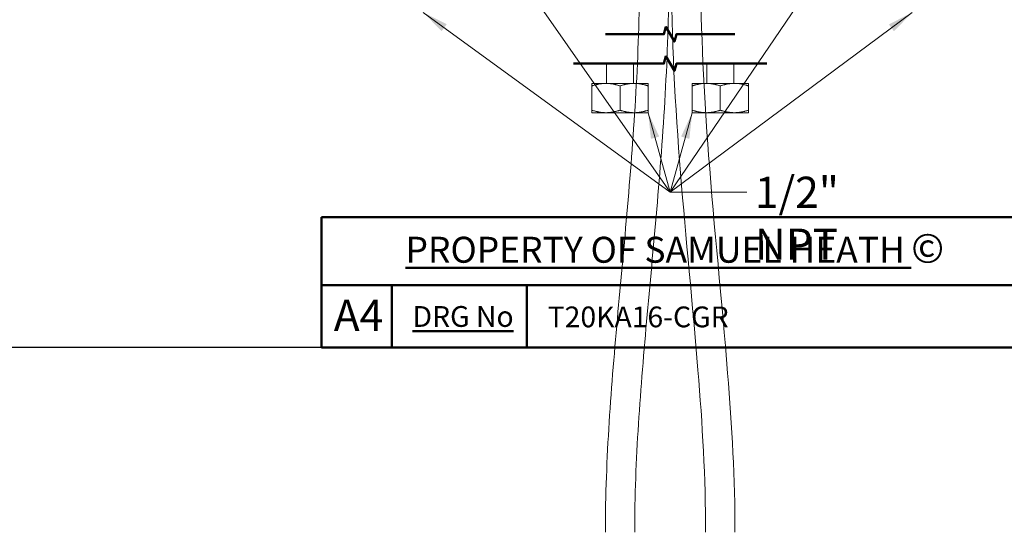
# Model space of a CAD drawing. Units: millimetres. Extents: x 34 to 1228, y -42 to 859.
# Drawn here: x 575 to 977, y -42 to 168 of the extents above; entities that cross this region are included whole.
import ezdxf

# ---------------------------------------------------------------- set-up
doc = ezdxf.new("R2010")
doc.units = ezdxf.units.MM
doc.header["$LTSCALE"] = 4.25
for name, color, linetype, lineweight in [('Break Line (ISO)', 7, 'Continuous', 50), ('Sketch Geometry (ANSI)', 7, 'Continuous', 25), ('Symbol (ISO)', 7, 'Continuous', 25), ('Title (ANSI)', 7, 'Continuous', 50), ('Title (ISO)', 7, 'Continuous', 50), ('Visible (ISO)', 7, 'Continuous', 18)]:
    doc.layers.add(name, color=color, linetype=linetype, lineweight=lineweight)
doc.styles.add('Note Text (ANSI)', font='tahoma.ttf')
doc.styles.add('Samuel Heath (ISO)', font='tahoma.ttf')
doc.styles.add('Text Style46', font='tahoma.ttf')
doc.dimstyles.new('Samuel Heath (ISO)$7', dxfattribs={"dimscale": 4.25, "dimtxt": 3, "dimasz": 2.5, "dimexe": 1, "dimexo": 1.5, "dimgap": 0.762, "dimtad": 0, "dimtih": 1, "dimtoh": 1, "dimdec": 4, "dimlfac": 0.03937, "dimrnd": 1e-08, "dimzin": 1, "dimdsep": 46, "dimlunit": 5, "dimtxsty": 'Samuel Heath (ISO)', "dimcen": 0.09, "dimdle": 10, "dimclrd": 256, "dimclre": 256, "dimclrt": 256, "dimazin": 0, "dimtfac": 1, "dimtmove": 0, "dimatfit": 3, "dimfxl": 0, "dimfrac": 2, "dimtolj": 1, "dimtzin": 0, "dimlwd": 15, "dimlwe": 15, "dimarcsym": 0})

# ---------------------------------------------------------------- blocks, each defined once
blk = doc.blocks.new('Borders Default Border')
at = {"layer": 'Sketch Geometry (ANSI)', "flags": 128}
blk.add_lwpolyline([(8, 8), (8, 202), (289, 202), (289, 8), (8, 8)], dxfattribs=at)
blk = doc.blocks.new('Title Blocks SPEC DRW TITLE BLOCK')
at = {"layer": 'Title (ISO)'}
for p, q in [((8.073, 199.567), (8.073, 206.143)), ((8.073, 206.143), (77.83, 206.143)), ((14.83, 199.567), (8.073, 199.567)), ((8.073, 199.567), (8.073, 193.567)), ((14.83, 199.567), (132.83, 199.567)), ((14.83, 193.567), (14.83, 199.567)), ((27.83, 199.567), (27.83, 193.567)), ((8.073, 193.567), (14.83, 193.567)), ((132.83, 193.567), (14.83, 193.567))]:
    blk.add_line(p, q, dxfattribs=at)
at = {"layer": 'Title (ANSI)', "color": 176, "true_color": 0x000080, "insert": (16.154, 204.541), "char_height": 3.048, "width": 54.29367, "attachment_point": 1, "line_spacing_factor": 2.105559, "style": 'Note Text (ANSI)'}
blk.add_mtext('{\\H0.82021x;\\LPROPERTY OF SAMUEL HEATH\\H0.8x;\\l \\fCalibri|b0|i0|c0|p34;\\H1.4x;©\\H0.71429x;\\P}', dxfattribs=at)
at = {"layer": 'Title (ANSI)', "color": 176, "true_color": 0x000080, "insert": (16.83, 197.567), "char_height": 2, "width": 48.00385, "attachment_point": 1, "style": 'Note Text (ANSI)'}
blk.add_mtext('\\fTahoma|b0|i0;\\H2.0000;\\LDRG No', dxfattribs=at)
at = {"layer": 'Title (ANSI)', "color": 176, "true_color": 0x000080, "style": 'Text Style46'}
for tag, p in [('DRAWING_NUMBER_001', (29.83, 195.526)), ('ISSUE_NUMBER_001', (95.33, 195.567)), ('ISSUE_DATE_001', (119.683, 195.521))]:
    blk.add_attdef(tag, p, '', height=2, dxfattribs=at)
at = {"layer": 'Title (ISO)', "color": 176, "true_color": 0x000080, "insert": (11.631, 198.171), "char_height": 3, "width": 5.48263, "attachment_point": 2, "style": 'Samuel Heath (ISO)'}
blk.add_mtext('A4', dxfattribs=at)

msp = doc.modelspace()

# ---------------------------------------------------------------- linework, layer by layer
at = {"layer": 'Break Line (ISO)', "flags": 128}
for points in [[(814.15294, 162.22255), (838.05517, 162.22255), (838.85901, 165.22255), (842.32311, 159.22254), (843.12696, 162.22255), (867.02919, 162.22255)], [(801.09806, 150.22255), (838.05591, 150.22255), (838.85976, 153.22256), (842.32386, 147.22255), (843.12771, 150.22255), (880.08556, 150.22255)]]:
    msp.add_lwpolyline(points, dxfattribs=at)
at = {"layer": 'Visible (ISO)'}
for p, q in [((814.59181, 142.13931), (814.59181, 150.22255)), ((825.59181, 142.13931), (825.59181, 150.22255)), ((855.59181, 150.22255), (855.59181, 142.13931)), ((866.59181, 150.22255), (866.59181, 142.13931)), ((814.34181, 142.13931), (808.59181, 142.13931)), ((808.59181, 141.11217), (808.59181, 131.16645)), ((825.84181, 142.13931), (814.34181, 142.13931)), ((820.09181, 141.11217), (820.09181, 131.16645)), ((831.59181, 142.13931), (825.84181, 142.13931)), ((831.59181, 141.11217), (831.59181, 131.16645)), ((855.34181, 142.13931), (849.59181, 142.13931)), ((849.59181, 141.11217), (849.59181, 131.16645)), ((866.84181, 142.13931), (855.34181, 142.13931)), ((861.09181, 141.11217), (861.09181, 131.16645)), ((872.59181, 142.13931), (866.84181, 142.13931)), ((872.59181, 141.11217), (872.59181, 131.16645)), ((808.59181, 130.13931), (814.34181, 130.13931)), ((814.34181, 130.13931), (825.84181, 130.13931)), ((825.84181, 130.13931), (831.59181, 130.13931)), ((849.59181, 130.13931), (855.34181, 130.13931)), ((855.34181, 130.13931), (866.84181, 130.13931)), ((866.84181, 130.13931), (872.59181, 130.13931))]:
    msp.add_line(p, q, dxfattribs=at)
for points, knots in [([(828.09181, 188.41348), (828.09181, 172.84319), (827.58252, 157.0772), (825.89295, 125.66029), (824.71272, 110.00922), (822.07785, 79.05752), (820.62311, 63.75671), (817.88497, 33.47495), (816.6014, 18.49359), (814.70478, -11.43739), (814.09181, -26.38763), (814.09181, -41.58652)], [0, 0, 0, 0, 0.2, 0.2, 0.4, 0.4, 0.6, 0.6, 0.8, 0.8, 1, 1, 1, 1]), ([(840.09181, 188.41348), (840.09181, 172.5826), (839.57437, 156.60311), (837.86647, 124.84554), (836.67597, 109.06763), (834.02811, 77.96339), (832.57084, 62.63725), (829.83972, 32.4331), (828.56602, 17.55551), (826.69211, -12.01706), (826.09181, -26.7114), (826.09181, -41.58652)], [0, 0, 0, 0, 0.2, 0.2, 0.4, 0.4, 0.6, 0.6, 0.8, 0.8, 1, 1, 1, 1]), ([(855.09181, -41.58652), (855.09181, -19.43403), (853.73829, 2.71659), (849.76283, 51.69151), (846.9852, 78.53649), (842.65793, 133.03621), (841.09181, 160.72576), (841.09181, 188.41348)], [0, 0, 0, 0, 6.645746911, 6.645746911, 14.740802642, 14.740802642, 23.047119541, 23.047119541, 23.047119541, 23.047119541]), ([(853.09181, 188.41348), (853.09181, 163.15326), (854.41471, 137.88981), (858.57422, 82.94918), (861.71402, 53.26933), (865.81502, 1.86769), (867.09181, -19.85918), (867.09181, -41.58652)], [0, 0, 0, 0, 7.578067017, 7.578067017, 16.529360213, 16.529360213, 23.047561905, 23.047561905, 23.047561905, 23.047561905])]:
    msp.add_open_spline(points, degree=3, knots=knots, dxfattribs=at)
for points, weights in [([(808.59181, 141.11217), (808.59181, 142.13931), (808.59181, 142.13931)], [1.00440834664, 1.04024016584, 1]), ([(814.34181, 142.13931), (811.67323, 142.13931), (808.59181, 141.11217)], [1, 1.04024016584, 1.00440834664]), ([(820.09181, 141.11217), (817.01039, 142.13931), (814.34181, 142.13931)], [1.00440834664, 1.04024016584, 1]), ([(825.84181, 142.13931), (823.17323, 142.13931), (820.09181, 141.11217)], [1, 1.04024016584, 1.00440834664]), ([(831.59181, 141.11217), (828.51039, 142.13931), (825.84181, 142.13931)], [1.00440834664, 1.04024016584, 1]), ([(831.59181, 142.13931), (831.59181, 142.13931), (831.59181, 141.11217)], [1, 1.04024016584, 1.00440834664]), ([(849.59181, 141.11217), (849.59181, 142.13931), (849.59181, 142.13931)], [1.00440834664, 1.04024016584, 1]), ([(855.34181, 142.13931), (852.67323, 142.13931), (849.59181, 141.11217)], [1, 1.04024016584, 1.00440834664]), ([(861.09181, 141.11217), (858.01039, 142.13931), (855.34181, 142.13931)], [1.00440834664, 1.04024016584, 1]), ([(866.84181, 142.13931), (864.17323, 142.13931), (861.09181, 141.11217)], [1, 1.04024016584, 1.00440834664]), ([(872.59181, 141.11217), (869.51039, 142.13931), (866.84181, 142.13931)], [1.00440834664, 1.04024016584, 1]), ([(872.59181, 142.13931), (872.59181, 142.13931), (872.59181, 141.11217)], [1, 1.04024016584, 1.00440834664]), ([(808.59181, 130.13931), (808.59181, 130.13931), (808.59181, 131.16645)], [1, 1.04024016584, 1.00440834664]), ([(808.59181, 131.16645), (811.67323, 130.13931), (814.34181, 130.13931)], [1.00440834664, 1.04024016584, 1]), ([(814.34181, 130.13931), (817.01039, 130.13931), (820.09181, 131.16645)], [1, 1.04024016584, 1.00440834664]), ([(820.09181, 131.16645), (823.17323, 130.13931), (825.84181, 130.13931)], [1.00440834664, 1.04024016584, 1]), ([(825.84181, 130.13931), (828.51039, 130.13931), (831.59181, 131.16645)], [1, 1.04024016584, 1.00440834664]), ([(831.59181, 131.16645), (831.59181, 130.13931), (831.59181, 130.13931)], [1.00440834664, 1.04024016584, 1]), ([(849.59181, 131.16645), (852.67323, 130.13931), (855.34181, 130.13931)], [1.00440834664, 1.04024016584, 1]), ([(849.59181, 130.13931), (849.59181, 130.13931), (849.59181, 131.16645)], [1, 1.04024016584, 1.00440834664]), ([(855.34181, 130.13931), (858.01039, 130.13931), (861.09181, 131.16645)], [1, 1.04024016584, 1.00440834664]), ([(861.09181, 131.16645), (864.17323, 130.13931), (866.84181, 130.13931)], [1.00440834664, 1.04024016584, 1]), ([(866.84181, 130.13931), (869.51039, 130.13931), (872.59181, 131.16645)], [1, 1.04024016584, 1.00440834664]), ([(872.59181, 131.16645), (872.59181, 130.13931), (872.59181, 130.13931)], [1.00440834664, 1.04024016584, 1])]:
    msp.add_rational_spline(points, weights, degree=2, dxfattribs=at)

# ---------------------------------------------------------------- block references
at = {"xscale": 4.25, "yscale": 4.25, "zscale": 4.25}
msp.add_blockref('Borders Default Border', (0, 0), dxfattribs=at)
ref = msp.add_blockref('Title Blocks SPEC DRW TITLE BLOCK', (663.72315, -788.66045), dxfattribs=dict(xscale=4.25, yscale=4.25, zscale=4.25))
ref.add_attrib('DRAWING_NUMBER_001', 'T20KA16-CGR', (790.5, 42.32304), dxfattribs={"layer": 'Title (ANSI)', "color": 176, "true_color": 0x000080, "height": 8.5000001, "style": 'Text Style46'})

# ---------------------------------------------------------------- texts
at = {"layer": 'Symbol (ISO)', "color": 176, "true_color": 0x000080, "insert": (875.22954, 103.95395), "char_height": 12.7500005, "width": 69.9803534, "attachment_point": 1, "style": 'Samuel Heath (ISO)'}
msp.add_mtext('\\fTahoma|b0|i0;1/2" NPT', dxfattribs=at)

# ---------------------------------------------------------------- leaders
at = {"layer": 'Symbol (ISO)', "linetype": 'Continuous', "lineweight": 18}
for points in [[(767.79315, 201.89387), (840.56443, 97.57895)], [(911.39315, 201.89387), (840.56443, 97.57895)], [(739.59315, 171.19387), (840.56443, 97.57895)], [(939.59315, 171.19387), (840.56443, 97.57895)], [(831.59181, 130.13931), (840.56443, 97.57895)]]:
    msp.add_leader(points, dimstyle='Samuel Heath (ISO)$7', override={"dimtad": 0}, dxfattribs=at)
at = {"layer": 'Symbol (ISO)', "linetype": 'Continuous', "lineweight": 18, "annotation_type": 0, "has_hookline": 1, "hookline_direction": 0, "text_width": 68.05709}
msp.add_leader([(849.59181, 130.13931), (840.56443, 97.57895), (871.99104, 97.57895)], dimstyle='Samuel Heath (ISO)$7', override={"dimtad": 0}, dxfattribs=at)

doc.saveas('drawing.dxf')
